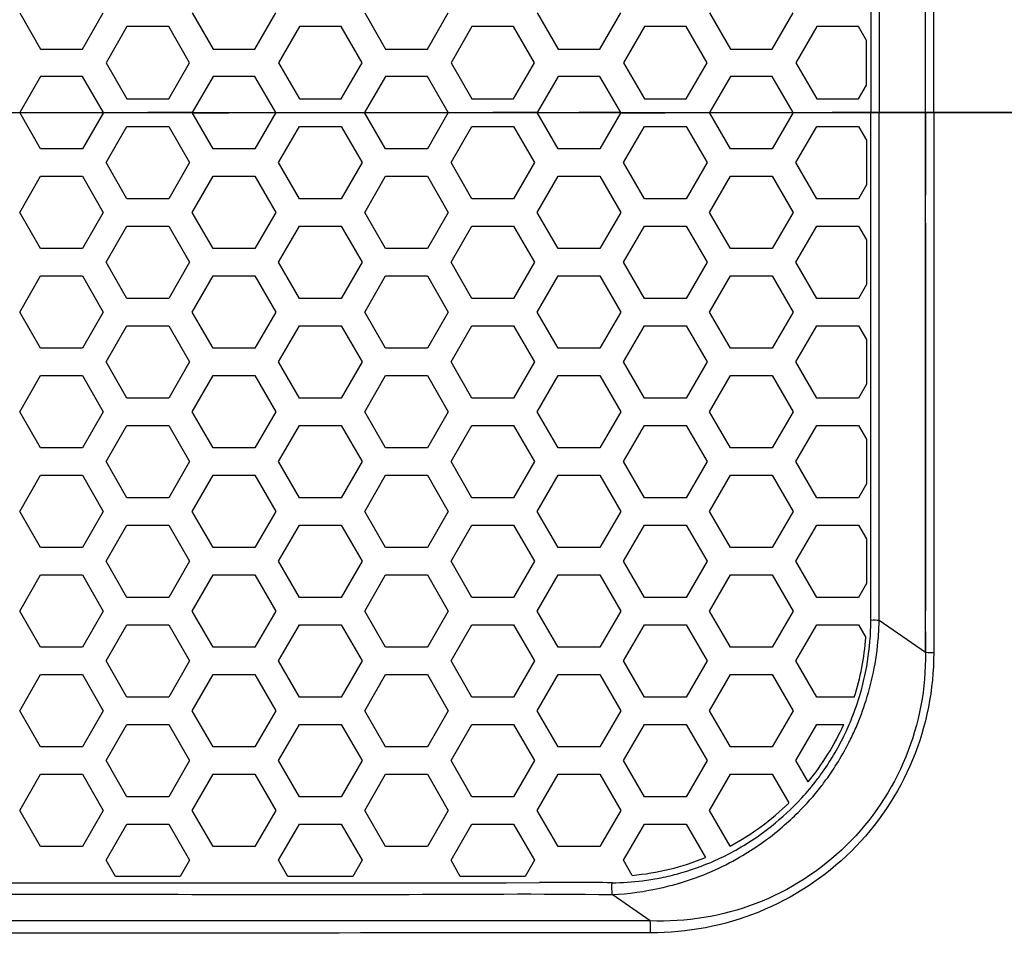
# Model space of a CAD drawing. Units: millimetres. Extents: x 0 to 2970, y 0 to 2100.
# Drawn here: x 1414 to 1454, y 1196 to 1233 of the extents above; entities that cross this region are included whole.
import ezdxf

# ---------------------------------------------------------------- set-up
doc = ezdxf.new("R2010")
doc.units = ezdxf.units.MM
doc.header["$LTSCALE"] = 163.35
doc.header["$PDMODE"] = 3
doc.header["$PDSIZE"] = 0.3125
doc.layers.get('0').update_dxf_attribs({"linetype": 'CONTINUOUS'})
doc.layers.get('Defpoints').update_dxf_attribs({"linetype": 'CONTINUOUS'})
doc.layers.add('LJ-Y41003-02DXF_CONTINUOUS_LINE', color=7, linetype='CONTINUOUS')
doc.layers.add('LJ-Y41003-09_DXF_DIMENSION', color=7, linetype='CONTINUOUS')
doc.styles.get("Standard").update_dxf_attribs({"font": 'simfang.ttf'})
doc.dimstyles.new('DIMSTYLE_1', dxfattribs={"dimtxt": 35, "dimasz": 30, "dimexe": 2, "dimexo": 0, "dimgap": 0.875, "dimtad": 1, "dimdec": 1, "dimzin": 0, "dimdsep": 46, "dimtxsty": 'Standard', "dimblk": '_FILLED', "dimblk1": '_FILLED', "dimblk2": '_FILLED', "dimcen": 0.09, "dimadec": 1, "dimazin": 0, "dimtp": 0.1, "dimtm": 0.1, "dimtfac": 1, "dimtdec": 1, "dimtofl": 0, "dimtmove": 0, "dimatfit": 3, "dimldrblk": '_FILLED', "dimfxl": 1, "dimtolj": 1, "dimtzin": 0, "dimarcsym": 0})

# ---------------------------------------------------------------- blocks, each defined once
blk = doc.blocks.new('_FILLED')
at = {"color": 0, "linetype": 'ByBlock'}
blk.add_solid([(0, 0), (-1, 0.1667), (-1, -0.1667)], dxfattribs=at)
blk = doc.blocks.new('*D10')
at = {"layer": 'Defpoints', "color": 0}
for p in [(1388.172, 1228.894), (1584.432, 1228.894), (1403.172, 986.894)]:
    blk.add_point(p, dxfattribs=at)
at = {"layer": 'LJ-Y41003-09_DXF_DIMENSION', "color": 0, "linetype": 'Continuous', "lineweight": -2}
for p, q in [((1388.172, 1228.894), (1586.432, 1228.894)), ((1584.432, 1016.894), (1584.432, 1198.894)), ((1403.172, 986.894), (1586.432, 986.894))]:
    blk.add_line(p, q, dxfattribs=at)
at = {"layer": 'LJ-Y41003-09_DXF_DIMENSION', "color": 0, "lineweight": -2, "xscale": 30, "yscale": 30, "zscale": 30}
for p, rotation in [((1584.432, 1228.894), 90), ((1584.432, 986.894), 270)]:
    blk.add_blockref('_FILLED', p, dxfattribs=dict(at, rotation=rotation))
at = {"layer": 'LJ-Y41003-09_DXF_DIMENSION', "color": 0, "insert": (1536.89, 1112.816), "char_height": 35, "attachment_point": 2, "rotation": 90, "line_spacing_factor": 0.9}
blk.add_mtext('\\A1;242.0', dxfattribs=at)
blk = doc.blocks.new('*D11')
at = {"layer": 'Defpoints', "color": 0}
for p in [(1388.172, 1247.894), (1654.432, 1247.894), (1403.172, 986.894)]:
    blk.add_point(p, dxfattribs=at)
at = {"layer": 'LJ-Y41003-09_DXF_DIMENSION', "color": 0, "linetype": 'Continuous', "lineweight": -2}
for p, q in [((1388.172, 1247.894), (1656.432, 1247.894)), ((1654.432, 1016.894), (1654.432, 1217.894)), ((1403.172, 986.894), (1656.432, 986.894))]:
    blk.add_line(p, q, dxfattribs=at)
at = {"layer": 'LJ-Y41003-09_DXF_DIMENSION', "color": 0, "lineweight": -2, "xscale": 30, "yscale": 30, "zscale": 30}
for p, rotation in [((1654.432, 1247.894), 90), ((1654.432, 986.894), 270)]:
    blk.add_blockref('_FILLED', p, dxfattribs=dict(at, rotation=rotation))
at = {"layer": 'LJ-Y41003-09_DXF_DIMENSION', "color": 0, "insert": (1606.89, 1117.588), "char_height": 35, "attachment_point": 2, "rotation": 90, "line_spacing_factor": 0.9}
blk.add_mtext('\\A1;261.0', dxfattribs=at)

msp = doc.modelspace()

# ---------------------------------------------------------------- linework, layer by layer
at = {"layer": 'LJ-Y41003-02DXF_CONTINUOUS_LINE', "color": 7, "linetype": 'Continuous'}
for p, q in [((1450.418, 1207.333), (1450.418, 1250.455)), ((1450.418, 1232.182), (1450.416, 1237.618)), ((1448.565, 1234.085), (1448.566, 1231.604)), ((1448.236, 1233.423), (1448.236, 1232.332)), ((1414.236, 1232.879), (1415.07, 1231.434)), ((1416.739, 1231.434), (1417.573, 1232.879)), ((1421.126, 1232.879), (1421.96, 1231.434)), ((1423.629, 1231.434), (1424.463, 1232.879)), ((1428.016, 1232.879), (1428.85, 1231.434)), ((1430.519, 1231.434), (1431.353, 1232.879)), ((1434.906, 1232.879), (1435.74, 1231.434)), ((1437.409, 1231.434), (1438.243, 1232.879)), ((1441.796, 1232.879), (1442.63, 1231.434)), ((1444.299, 1231.434), (1445.133, 1232.879)), ((1418.517, 1232.334), (1417.683, 1230.889)), ((1420.186, 1232.334), (1418.517, 1232.334)), ((1421.02, 1230.889), (1420.186, 1232.334)), ((1425.407, 1232.334), (1424.573, 1230.889)), ((1427.076, 1232.334), (1425.407, 1232.334)), ((1427.91, 1230.889), (1427.076, 1232.334)), ((1432.297, 1232.334), (1431.463, 1230.889)), ((1433.966, 1232.334), (1432.297, 1232.334)), ((1434.8, 1230.889), (1433.966, 1232.334)), ((1439.187, 1232.334), (1438.353, 1230.889)), ((1440.856, 1232.334), (1439.187, 1232.334)), ((1441.69, 1230.889), (1440.856, 1232.334)), ((1446.077, 1232.334), (1445.243, 1230.889)), ((1447.746, 1232.334), (1446.077, 1232.334)), ((1448.064, 1231.782), (1447.746, 1232.334)), ((1448.236, 1232.332), (1448.236, 1231.602)), ((1448.064, 1229.996), (1448.064, 1231.782)), ((1448.236, 1231.602), (1448.236, 1230.274)), ((1448.566, 1231.604), (1448.566, 1230.276)), ((1415.07, 1231.434), (1416.739, 1231.434)), ((1421.96, 1231.434), (1423.629, 1231.434)), ((1428.85, 1231.434), (1430.519, 1231.434)), ((1435.74, 1231.434), (1437.409, 1231.434)), ((1442.63, 1231.434), (1444.299, 1231.434)), ((1417.683, 1230.889), (1418.517, 1229.444)), ((1420.186, 1229.444), (1421.02, 1230.889)), ((1424.573, 1230.889), (1425.407, 1229.444)), ((1427.076, 1229.444), (1427.91, 1230.889)), ((1431.463, 1230.889), (1432.297, 1229.444)), ((1433.966, 1229.444), (1434.8, 1230.889)), ((1438.353, 1230.889), (1439.187, 1229.444)), ((1440.856, 1229.444), (1441.69, 1230.889)), ((1445.243, 1230.889), (1446.077, 1229.444)), ((1415.07, 1230.344), (1414.233, 1228.894)), ((1416.739, 1230.344), (1415.07, 1230.344)), ((1417.576, 1228.894), (1416.739, 1230.344)), ((1421.96, 1230.344), (1421.123, 1228.894)), ((1423.629, 1230.344), (1421.96, 1230.344)), ((1424.466, 1228.894), (1423.629, 1230.344)), ((1428.85, 1230.344), (1428.013, 1228.894)), ((1430.519, 1230.344), (1428.85, 1230.344)), ((1431.356, 1228.894), (1430.519, 1230.344)), ((1435.74, 1230.344), (1434.903, 1228.894)), ((1437.409, 1230.344), (1435.74, 1230.344)), ((1438.246, 1228.894), (1437.409, 1230.344)), ((1442.63, 1230.344), (1441.793, 1228.894)), ((1444.299, 1230.344), (1442.63, 1230.344)), ((1445.136, 1228.894), (1444.299, 1230.344)), ((1448.236, 1230.274), (1448.236, 1229.447)), ((1448.566, 1230.276), (1448.565, 1228.894)), ((1447.746, 1229.444), (1448.064, 1229.996)), ((1418.517, 1229.444), (1420.186, 1229.444)), ((1425.407, 1229.444), (1427.076, 1229.444)), ((1432.297, 1229.444), (1433.966, 1229.444)), ((1439.187, 1229.444), (1440.856, 1229.444)), ((1446.077, 1229.444), (1447.746, 1229.444)), ((1448.236, 1229.447), (1448.236, 1228.893)), ((1415.07, 1227.444), (1414.233, 1228.894)), ((1414.236, 1228.888), (1417.579, 1228.9)), ((1417.576, 1228.894), (1416.739, 1227.444)), ((1421.96, 1227.444), (1421.123, 1228.894)), ((1424.466, 1228.894), (1423.629, 1227.444)), ((1428.01, 1228.899), (1424.463, 1228.889)), ((1428.85, 1227.444), (1428.013, 1228.894)), ((1431.358, 1228.898), (1428.015, 1228.89)), ((1431.356, 1228.894), (1430.519, 1227.444)), ((1435.74, 1227.444), (1434.903, 1228.894)), ((1438.246, 1228.894), (1437.409, 1227.444)), ((1442.63, 1227.444), (1441.793, 1228.894)), ((1445.137, 1228.895), (1441.794, 1228.892)), ((1445.136, 1228.894), (1444.299, 1227.444)), ((1448.236, 1228.341), (1448.236, 1228.895)), ((1498.384, 1228.894), (1448.236, 1228.894)), ((1450.418, 1228.892), (1448.565, 1228.896)), ((1448.566, 1227.512), (1448.565, 1228.894)), ((1417.683, 1226.899), (1418.517, 1228.344)), ((1418.517, 1228.344), (1420.186, 1228.344)), ((1420.186, 1228.344), (1421.02, 1226.899)), ((1424.573, 1226.899), (1425.407, 1228.344)), ((1425.407, 1228.344), (1427.076, 1228.344)), ((1427.076, 1228.344), (1427.91, 1226.899)), ((1431.463, 1226.899), (1432.297, 1228.344)), ((1432.297, 1228.344), (1433.966, 1228.344)), ((1433.966, 1228.344), (1434.8, 1226.899)), ((1438.353, 1226.899), (1439.187, 1228.344)), ((1439.187, 1228.344), (1440.856, 1228.344)), ((1440.856, 1228.344), (1441.69, 1226.899)), ((1445.243, 1226.899), (1446.077, 1228.344)), ((1446.077, 1228.344), (1447.746, 1228.344)), ((1447.746, 1228.344), (1448.064, 1227.792)), ((1448.236, 1227.514), (1448.236, 1228.341)), ((1448.064, 1227.792), (1448.064, 1226.006)), ((1416.739, 1227.444), (1415.07, 1227.444)), ((1423.629, 1227.444), (1421.96, 1227.444)), ((1430.519, 1227.444), (1428.85, 1227.444)), ((1437.409, 1227.444), (1435.74, 1227.444)), ((1444.299, 1227.444), (1442.63, 1227.444)), ((1448.236, 1226.186), (1448.236, 1227.514)), ((1448.566, 1226.185), (1448.566, 1227.512)), ((1418.517, 1225.454), (1417.683, 1226.899)), ((1421.02, 1226.899), (1420.186, 1225.454)), ((1425.407, 1225.454), (1424.573, 1226.899)), ((1427.91, 1226.899), (1427.076, 1225.454)), ((1432.297, 1225.454), (1431.463, 1226.899)), ((1434.8, 1226.899), (1433.966, 1225.454)), ((1439.187, 1225.454), (1438.353, 1226.899)), ((1441.69, 1226.899), (1440.856, 1225.454)), ((1446.077, 1225.454), (1445.243, 1226.899)), ((1414.236, 1224.909), (1415.07, 1226.354)), ((1415.07, 1226.354), (1416.739, 1226.354)), ((1416.739, 1226.354), (1417.573, 1224.909)), ((1421.126, 1224.909), (1421.96, 1226.354)), ((1421.96, 1226.354), (1423.629, 1226.354)), ((1423.629, 1226.354), (1424.463, 1224.909)), ((1428.016, 1224.909), (1428.85, 1226.354)), ((1428.85, 1226.354), (1430.519, 1226.354)), ((1430.519, 1226.354), (1431.353, 1224.909)), ((1434.906, 1224.909), (1435.74, 1226.354)), ((1435.74, 1226.354), (1437.409, 1226.354)), ((1437.409, 1226.354), (1438.243, 1224.909)), ((1441.796, 1224.909), (1442.63, 1226.354)), ((1442.63, 1226.354), (1444.299, 1226.354)), ((1444.299, 1226.354), (1445.133, 1224.909)), ((1448.236, 1225.456), (1448.236, 1226.186)), ((1448.565, 1223.703), (1448.566, 1226.185)), ((1448.064, 1226.006), (1447.746, 1225.454)), ((1420.186, 1225.454), (1418.517, 1225.454)), ((1427.076, 1225.454), (1425.407, 1225.454)), ((1433.966, 1225.454), (1432.297, 1225.454)), ((1440.856, 1225.454), (1439.187, 1225.454)), ((1447.746, 1225.454), (1446.077, 1225.454)), ((1448.236, 1224.365), (1448.236, 1225.456)), ((1415.07, 1223.464), (1414.236, 1224.909)), ((1417.573, 1224.909), (1416.739, 1223.464)), ((1421.96, 1223.464), (1421.126, 1224.909)), ((1424.463, 1224.909), (1423.629, 1223.464)), ((1428.85, 1223.464), (1428.016, 1224.909)), ((1431.353, 1224.909), (1430.519, 1223.464)), ((1435.74, 1223.464), (1434.906, 1224.909)), ((1438.243, 1224.909), (1437.409, 1223.464)), ((1442.63, 1223.464), (1441.796, 1224.909)), ((1445.133, 1224.909), (1444.299, 1223.464)), ((1417.683, 1222.919), (1418.517, 1224.364)), ((1418.517, 1224.364), (1420.186, 1224.364)), ((1420.186, 1224.364), (1421.02, 1222.919)), ((1424.573, 1222.919), (1425.407, 1224.364)), ((1425.407, 1224.364), (1427.076, 1224.364)), ((1427.076, 1224.364), (1427.91, 1222.919)), ((1431.463, 1222.919), (1432.297, 1224.364)), ((1432.297, 1224.364), (1433.966, 1224.364)), ((1433.966, 1224.364), (1434.8, 1222.919)), ((1438.353, 1222.919), (1439.187, 1224.364)), ((1439.187, 1224.364), (1440.856, 1224.364)), ((1440.856, 1224.364), (1441.69, 1222.919)), ((1445.243, 1222.919), (1446.077, 1224.364)), ((1446.077, 1224.364), (1447.746, 1224.364)), ((1447.746, 1224.364), (1448.064, 1223.812)), ((1448.236, 1223.706), (1448.236, 1224.365)), ((1448.064, 1223.812), (1448.064, 1222.026)), ((1416.739, 1223.464), (1415.07, 1223.464)), ((1423.629, 1223.464), (1421.96, 1223.464)), ((1430.519, 1223.464), (1428.85, 1223.464)), ((1437.409, 1223.464), (1435.74, 1223.464)), ((1444.299, 1223.464), (1442.63, 1223.464)), ((1448.235, 1218.103), (1448.236, 1223.706)), ((1448.237, 1222.553), (1448.239, 1223.706)), ((1448.565, 1222.549), (1448.565, 1223.703)), ((1418.517, 1221.474), (1417.683, 1222.919)), ((1421.02, 1222.919), (1420.186, 1221.474)), ((1425.407, 1221.474), (1424.573, 1222.919)), ((1427.91, 1222.919), (1427.076, 1221.474)), ((1432.297, 1221.474), (1431.463, 1222.919)), ((1434.8, 1222.919), (1433.966, 1221.474)), ((1439.187, 1221.474), (1438.353, 1222.919)), ((1441.69, 1222.919), (1440.856, 1221.474)), ((1446.077, 1221.474), (1445.243, 1222.919)), ((1448.236, 1221.473), (1448.237, 1222.553)), ((1448.564, 1221.415), (1448.565, 1222.549)), ((1414.236, 1220.929), (1415.07, 1222.374)), ((1415.07, 1222.374), (1416.739, 1222.374)), ((1416.739, 1222.374), (1417.573, 1220.929)), ((1421.126, 1220.929), (1421.96, 1222.374)), ((1421.96, 1222.374), (1423.629, 1222.374)), ((1423.629, 1222.374), (1424.463, 1220.929)), ((1428.016, 1220.929), (1428.85, 1222.374)), ((1428.85, 1222.374), (1430.519, 1222.374)), ((1430.519, 1222.374), (1431.353, 1220.929)), ((1434.906, 1220.929), (1435.74, 1222.374)), ((1435.74, 1222.374), (1437.409, 1222.374)), ((1437.409, 1222.374), (1438.243, 1220.929)), ((1441.796, 1220.929), (1442.63, 1222.374)), ((1442.63, 1222.374), (1444.299, 1222.374)), ((1444.299, 1222.374), (1445.133, 1220.929)), ((1448.064, 1222.026), (1447.746, 1221.474)), ((1420.186, 1221.474), (1418.517, 1221.474)), ((1427.076, 1221.474), (1425.407, 1221.474)), ((1433.966, 1221.474), (1432.297, 1221.474)), ((1440.856, 1221.474), (1439.187, 1221.474)), ((1447.746, 1221.474), (1446.077, 1221.474)), ((1448.237, 1220.385), (1448.236, 1221.473)), ((1448.564, 1220.296), (1448.564, 1221.415)), ((1448.565, 1220.296), (1448.565, 1221.415)), ((1415.07, 1219.484), (1414.236, 1220.929)), ((1417.573, 1220.929), (1416.739, 1219.484)), ((1421.96, 1219.484), (1421.126, 1220.929)), ((1424.463, 1220.929), (1423.629, 1219.484)), ((1428.85, 1219.484), (1428.016, 1220.929)), ((1431.353, 1220.929), (1430.519, 1219.484)), ((1435.74, 1219.484), (1434.906, 1220.929)), ((1438.243, 1220.929), (1437.409, 1219.484)), ((1442.63, 1219.484), (1441.796, 1220.929)), ((1445.133, 1220.929), (1444.299, 1219.484)), ((1417.683, 1218.939), (1418.517, 1220.384)), ((1418.517, 1220.384), (1420.186, 1220.384)), ((1420.186, 1220.384), (1421.02, 1218.939)), ((1424.573, 1218.939), (1425.407, 1220.384)), ((1425.407, 1220.384), (1427.076, 1220.384)), ((1427.076, 1220.384), (1427.91, 1218.939)), ((1431.463, 1218.939), (1432.297, 1220.384)), ((1432.297, 1220.384), (1433.966, 1220.384)), ((1433.966, 1220.384), (1434.8, 1218.939)), ((1438.353, 1218.939), (1439.187, 1220.384)), ((1439.187, 1220.384), (1440.856, 1220.384)), ((1440.856, 1220.384), (1441.69, 1218.939)), ((1445.243, 1218.939), (1446.077, 1220.384)), ((1446.077, 1220.384), (1447.746, 1220.384)), ((1447.746, 1220.384), (1448.064, 1219.832)), ((1448.236, 1219.202), (1448.237, 1220.385)), ((1448.563, 1219.196), (1448.564, 1220.296)), ((1448.064, 1219.832), (1448.064, 1218.046)), ((1416.739, 1219.484), (1415.07, 1219.484)), ((1423.629, 1219.484), (1421.96, 1219.484)), ((1430.519, 1219.484), (1428.85, 1219.484)), ((1437.409, 1219.484), (1435.74, 1219.484)), ((1444.299, 1219.484), (1442.63, 1219.484)), ((1448.235, 1218.103), (1448.236, 1219.202)), ((1448.563, 1216.989), (1448.563, 1219.196)), ((1450.416, 1219.2), (1450.417, 1217.417)), ((1418.517, 1217.494), (1417.683, 1218.939)), ((1421.02, 1218.939), (1420.186, 1217.494)), ((1425.407, 1217.494), (1424.573, 1218.939)), ((1427.91, 1218.939), (1427.076, 1217.494)), ((1432.297, 1217.494), (1431.463, 1218.939)), ((1434.8, 1218.939), (1433.966, 1217.494)), ((1439.187, 1217.494), (1438.353, 1218.939)), ((1441.69, 1218.939), (1440.856, 1217.494)), ((1446.077, 1217.494), (1445.243, 1218.939)), ((1414.236, 1216.949), (1415.07, 1218.394)), ((1415.07, 1218.394), (1416.739, 1218.394)), ((1416.739, 1218.394), (1417.573, 1216.949)), ((1421.126, 1216.949), (1421.96, 1218.394)), ((1421.96, 1218.394), (1423.629, 1218.394)), ((1423.629, 1218.394), (1424.463, 1216.949)), ((1428.016, 1216.949), (1428.85, 1218.394)), ((1428.85, 1218.394), (1430.519, 1218.394)), ((1430.519, 1218.394), (1431.353, 1216.949)), ((1434.906, 1216.949), (1435.74, 1218.394)), ((1435.74, 1218.394), (1437.409, 1218.394)), ((1437.409, 1218.394), (1438.243, 1216.949)), ((1441.796, 1216.949), (1442.63, 1218.394)), ((1442.63, 1218.394), (1444.299, 1218.394)), ((1444.299, 1218.394), (1445.133, 1216.949)), ((1448.064, 1218.046), (1447.746, 1217.494)), ((1448.235, 1216.995), (1448.235, 1218.103)), ((1420.186, 1217.494), (1418.517, 1217.494)), ((1427.076, 1217.494), (1425.407, 1217.494)), ((1433.966, 1217.494), (1432.297, 1217.494)), ((1440.856, 1217.494), (1439.187, 1217.494)), ((1447.746, 1217.494), (1446.077, 1217.494)), ((1450.417, 1217.417), (1450.418, 1214.245)), ((1415.07, 1215.504), (1414.236, 1216.949)), ((1417.573, 1216.949), (1416.739, 1215.504)), ((1421.96, 1215.504), (1421.126, 1216.949)), ((1424.463, 1216.949), (1423.629, 1215.504)), ((1428.85, 1215.504), (1428.016, 1216.949)), ((1431.353, 1216.949), (1430.519, 1215.504)), ((1435.74, 1215.504), (1434.906, 1216.949)), ((1438.243, 1216.949), (1437.409, 1215.504)), ((1442.63, 1215.504), (1441.796, 1216.949)), ((1445.133, 1216.949), (1444.299, 1215.504)), ((1448.235, 1215.887), (1448.235, 1216.995)), ((1448.562, 1215.88), (1448.563, 1216.989)), ((1417.683, 1214.959), (1418.517, 1216.404)), ((1418.517, 1216.404), (1420.186, 1216.404)), ((1420.186, 1216.404), (1421.02, 1214.959)), ((1424.573, 1214.959), (1425.407, 1216.404)), ((1425.407, 1216.404), (1427.076, 1216.404)), ((1427.076, 1216.404), (1427.91, 1214.959)), ((1431.463, 1214.959), (1432.297, 1216.404)), ((1432.297, 1216.404), (1433.966, 1216.404)), ((1433.966, 1216.404), (1434.8, 1214.959)), ((1438.353, 1214.959), (1439.187, 1216.404)), ((1439.187, 1216.404), (1440.856, 1216.404)), ((1440.856, 1216.404), (1441.69, 1214.959)), ((1445.243, 1214.959), (1446.077, 1216.404)), ((1446.077, 1216.404), (1447.746, 1216.404)), ((1447.746, 1216.404), (1448.064, 1215.852)), ((1448.064, 1215.852), (1448.064, 1214.066)), ((1448.235, 1214.786), (1448.235, 1215.887)), ((1448.562, 1214.778), (1448.562, 1215.88)), ((1416.739, 1215.504), (1415.07, 1215.504)), ((1423.629, 1215.504), (1421.96, 1215.504)), ((1430.519, 1215.504), (1428.85, 1215.504)), ((1437.409, 1215.504), (1435.74, 1215.504)), ((1444.299, 1215.504), (1442.63, 1215.504)), ((1418.517, 1213.514), (1417.683, 1214.959)), ((1421.02, 1214.959), (1420.186, 1213.514)), ((1425.407, 1213.514), (1424.573, 1214.959)), ((1427.91, 1214.959), (1427.076, 1213.514)), ((1432.297, 1213.514), (1431.463, 1214.959)), ((1434.8, 1214.959), (1433.966, 1213.514)), ((1439.187, 1213.514), (1438.353, 1214.959)), ((1441.69, 1214.959), (1440.856, 1213.514)), ((1446.077, 1213.514), (1445.243, 1214.959)), ((1448.235, 1213.685), (1448.235, 1214.786)), ((1448.562, 1213.677), (1448.562, 1214.778)), ((1414.236, 1212.969), (1415.07, 1214.414)), ((1415.07, 1214.414), (1416.739, 1214.414)), ((1416.739, 1214.414), (1417.573, 1212.969)), ((1421.126, 1212.969), (1421.96, 1214.414)), ((1421.96, 1214.414), (1423.629, 1214.414)), ((1423.629, 1214.414), (1424.463, 1212.969)), ((1428.016, 1212.969), (1428.85, 1214.414)), ((1428.85, 1214.414), (1430.519, 1214.414)), ((1430.519, 1214.414), (1431.353, 1212.969)), ((1434.906, 1212.969), (1435.74, 1214.414)), ((1435.74, 1214.414), (1437.409, 1214.414)), ((1437.409, 1214.414), (1438.243, 1212.969)), ((1441.796, 1212.969), (1442.63, 1214.414)), ((1442.63, 1214.414), (1444.299, 1214.414)), ((1444.299, 1214.414), (1445.133, 1212.969)), ((1448.064, 1214.066), (1447.746, 1213.514)), ((1450.418, 1214.245), (1450.419, 1212.059)), ((1420.186, 1213.514), (1418.517, 1213.514)), ((1427.076, 1213.514), (1425.407, 1213.514)), ((1433.966, 1213.514), (1432.297, 1213.514)), ((1440.856, 1213.514), (1439.187, 1213.514)), ((1447.746, 1213.514), (1446.077, 1213.514)), ((1448.233, 1212.591), (1448.234, 1213.685)), ((1448.235, 1212.591), (1448.235, 1213.685)), ((1448.563, 1212.583), (1448.562, 1213.677)), ((1415.07, 1211.524), (1414.236, 1212.969)), ((1417.573, 1212.969), (1416.739, 1211.524)), ((1421.96, 1211.524), (1421.126, 1212.969)), ((1424.463, 1212.969), (1423.629, 1211.524)), ((1428.85, 1211.524), (1428.016, 1212.969)), ((1431.353, 1212.969), (1430.519, 1211.524)), ((1435.74, 1211.524), (1434.906, 1212.969)), ((1438.243, 1212.969), (1437.409, 1211.524)), ((1442.63, 1211.524), (1441.796, 1212.969)), ((1445.133, 1212.969), (1444.299, 1211.524)), ((1417.683, 1210.979), (1418.517, 1212.424)), ((1418.517, 1212.424), (1420.186, 1212.424)), ((1420.186, 1212.424), (1421.02, 1210.979)), ((1424.573, 1210.979), (1425.407, 1212.424)), ((1425.407, 1212.424), (1427.076, 1212.424)), ((1427.076, 1212.424), (1427.91, 1210.979)), ((1431.463, 1210.979), (1432.297, 1212.424)), ((1432.297, 1212.424), (1433.966, 1212.424)), ((1433.966, 1212.424), (1434.8, 1210.979)), ((1438.353, 1210.979), (1439.187, 1212.424)), ((1439.187, 1212.424), (1440.856, 1212.424)), ((1440.856, 1212.424), (1441.69, 1210.979)), ((1445.243, 1210.979), (1446.077, 1212.424)), ((1446.077, 1212.424), (1447.746, 1212.424)), ((1447.746, 1212.424), (1448.064, 1211.872)), ((1448.234, 1211.535), (1448.235, 1212.591)), ((1448.563, 1211.526), (1448.563, 1212.583)), ((1416.739, 1211.524), (1415.07, 1211.524)), ((1423.629, 1211.524), (1421.96, 1211.524)), ((1430.519, 1211.524), (1428.85, 1211.524)), ((1437.409, 1211.524), (1435.74, 1211.524)), ((1444.299, 1211.524), (1442.63, 1211.524)), ((1448.064, 1211.872), (1448.064, 1210.086)), ((1448.234, 1210.528), (1448.234, 1211.535)), ((1448.564, 1210.518), (1448.563, 1211.526)), ((1418.517, 1209.534), (1417.683, 1210.979)), ((1421.02, 1210.979), (1420.186, 1209.534)), ((1425.407, 1209.534), (1424.573, 1210.979)), ((1427.91, 1210.979), (1427.076, 1209.534)), ((1432.297, 1209.534), (1431.463, 1210.979)), ((1434.8, 1210.979), (1433.966, 1209.534)), ((1439.187, 1209.534), (1438.353, 1210.979)), ((1441.69, 1210.979), (1440.856, 1209.534)), ((1446.077, 1209.534), (1445.243, 1210.979)), ((1414.236, 1208.989), (1415.07, 1210.434)), ((1415.07, 1210.434), (1416.739, 1210.434)), ((1416.739, 1210.434), (1417.573, 1208.989)), ((1421.126, 1208.989), (1421.96, 1210.434)), ((1421.96, 1210.434), (1423.629, 1210.434)), ((1423.629, 1210.434), (1424.463, 1208.989)), ((1428.016, 1208.989), (1428.85, 1210.434)), ((1428.85, 1210.434), (1430.519, 1210.434)), ((1430.519, 1210.434), (1431.353, 1208.989)), ((1434.906, 1208.989), (1435.74, 1210.434)), ((1435.74, 1210.434), (1437.409, 1210.434)), ((1437.409, 1210.434), (1438.243, 1208.989)), ((1441.796, 1208.989), (1442.63, 1210.434)), ((1442.63, 1210.434), (1444.299, 1210.434)), ((1444.299, 1210.434), (1445.133, 1208.989)), ((1448.234, 1209.557), (1448.234, 1210.528)), ((1448.564, 1209.547), (1448.564, 1210.518)), ((1448.064, 1210.086), (1447.746, 1209.534)), ((1448.235, 1208.624), (1448.234, 1209.557)), ((1420.186, 1209.534), (1418.517, 1209.534)), ((1427.076, 1209.534), (1425.407, 1209.534)), ((1433.966, 1209.534), (1432.297, 1209.534)), ((1440.856, 1209.534), (1439.187, 1209.534)), ((1447.746, 1209.534), (1446.077, 1209.534)), ((1448.565, 1208.615), (1448.564, 1209.547)), ((1415.07, 1207.544), (1414.236, 1208.989)), ((1417.573, 1208.989), (1416.739, 1207.544)), ((1421.96, 1207.544), (1421.126, 1208.989)), ((1424.463, 1208.989), (1423.629, 1207.544)), ((1428.85, 1207.544), (1428.016, 1208.989)), ((1431.353, 1208.989), (1430.519, 1207.544)), ((1435.74, 1207.544), (1434.906, 1208.989)), ((1438.243, 1208.989), (1437.409, 1207.544)), ((1442.63, 1207.544), (1441.796, 1208.989)), ((1445.133, 1208.989), (1444.299, 1207.544)), ((1417.683, 1206.999), (1418.517, 1208.444)), ((1418.517, 1208.444), (1420.186, 1208.444)), ((1420.186, 1208.444), (1421.02, 1206.999)), ((1424.573, 1206.999), (1425.407, 1208.444)), ((1425.407, 1208.444), (1427.076, 1208.444)), ((1427.076, 1208.444), (1427.91, 1206.999)), ((1431.463, 1206.999), (1432.297, 1208.444)), ((1432.297, 1208.444), (1433.966, 1208.444)), ((1433.966, 1208.444), (1434.8, 1206.999)), ((1438.353, 1206.999), (1439.187, 1208.444)), ((1439.187, 1208.444), (1440.856, 1208.444)), ((1440.856, 1208.444), (1441.69, 1206.999)), ((1445.243, 1206.999), (1446.077, 1208.444)), ((1446.077, 1208.444), (1447.746, 1208.444)), ((1447.746, 1208.444), (1448.037, 1207.94)), ((1450.417, 1207.333), (1448.567, 1208.615)), ((1450.418, 1208.181), (1450.417, 1207.333)), ((1416.739, 1207.544), (1415.07, 1207.544)), ((1423.629, 1207.544), (1421.96, 1207.544)), ((1430.519, 1207.544), (1428.85, 1207.544)), ((1437.409, 1207.544), (1435.74, 1207.544)), ((1444.299, 1207.544), (1442.63, 1207.544)), ((1418.517, 1205.554), (1417.683, 1206.999)), ((1421.02, 1206.999), (1420.186, 1205.554)), ((1425.407, 1205.554), (1424.573, 1206.999)), ((1427.91, 1206.999), (1427.076, 1205.554)), ((1432.297, 1205.554), (1431.463, 1206.999)), ((1434.8, 1206.999), (1433.966, 1205.554)), ((1439.187, 1205.554), (1438.353, 1206.999)), ((1441.69, 1206.999), (1440.856, 1205.554)), ((1446.077, 1205.554), (1445.243, 1206.999)), ((1414.236, 1205.009), (1415.07, 1206.454)), ((1415.07, 1206.454), (1416.739, 1206.454)), ((1416.739, 1206.454), (1417.573, 1205.009)), ((1421.126, 1205.009), (1421.96, 1206.454)), ((1421.96, 1206.454), (1423.629, 1206.454)), ((1423.629, 1206.454), (1424.463, 1205.009)), ((1428.016, 1205.009), (1428.85, 1206.454)), ((1428.85, 1206.454), (1430.519, 1206.454)), ((1430.519, 1206.454), (1431.353, 1205.009)), ((1434.906, 1205.009), (1435.74, 1206.454)), ((1435.74, 1206.454), (1437.409, 1206.454)), ((1437.409, 1206.454), (1438.243, 1205.009)), ((1441.796, 1205.009), (1442.63, 1206.454)), ((1442.63, 1206.454), (1444.299, 1206.454)), ((1444.299, 1206.454), (1445.133, 1205.009)), ((1420.186, 1205.554), (1418.517, 1205.554)), ((1427.076, 1205.554), (1425.407, 1205.554)), ((1433.966, 1205.554), (1432.297, 1205.554)), ((1440.856, 1205.554), (1439.187, 1205.554)), ((1447.574, 1205.554), (1446.077, 1205.554)), ((1415.07, 1203.564), (1414.236, 1205.009)), ((1417.573, 1205.009), (1416.739, 1203.564)), ((1421.96, 1203.564), (1421.126, 1205.009)), ((1424.463, 1205.009), (1423.629, 1203.564)), ((1428.85, 1203.564), (1428.016, 1205.009)), ((1431.353, 1205.009), (1430.519, 1203.564)), ((1435.74, 1203.564), (1434.906, 1205.009)), ((1438.243, 1205.009), (1437.409, 1203.564)), ((1442.63, 1203.564), (1441.796, 1205.009)), ((1445.133, 1205.009), (1444.299, 1203.564)), ((1417.683, 1203.019), (1418.517, 1204.464)), ((1418.517, 1204.464), (1420.186, 1204.464)), ((1420.186, 1204.464), (1421.02, 1203.019)), ((1424.573, 1203.019), (1425.407, 1204.464)), ((1425.407, 1204.464), (1427.076, 1204.464)), ((1427.076, 1204.464), (1427.91, 1203.019)), ((1431.463, 1203.019), (1432.297, 1204.464)), ((1432.297, 1204.464), (1433.966, 1204.464)), ((1433.966, 1204.464), (1434.8, 1203.019)), ((1438.353, 1203.019), (1439.187, 1204.464)), ((1439.187, 1204.464), (1440.856, 1204.464)), ((1440.856, 1204.464), (1441.69, 1203.019)), ((1445.243, 1203.019), (1446.077, 1204.464)), ((1446.077, 1204.464), (1447.156, 1204.464)), ((1416.739, 1203.564), (1415.07, 1203.564)), ((1423.629, 1203.564), (1421.96, 1203.564)), ((1430.519, 1203.564), (1428.85, 1203.564)), ((1437.409, 1203.564), (1435.74, 1203.564)), ((1444.299, 1203.564), (1442.63, 1203.564)), ((1418.517, 1201.574), (1417.683, 1203.019)), ((1421.02, 1203.019), (1420.186, 1201.574)), ((1425.407, 1201.574), (1424.573, 1203.019)), ((1427.91, 1203.019), (1427.076, 1201.574)), ((1432.297, 1201.574), (1431.463, 1203.019)), ((1434.8, 1203.019), (1433.966, 1201.574)), ((1439.187, 1201.574), (1438.353, 1203.019)), ((1441.69, 1203.019), (1440.856, 1201.574)), ((1445.734, 1202.169), (1445.243, 1203.019)), ((1414.236, 1201.029), (1415.07, 1202.474)), ((1415.07, 1202.474), (1416.739, 1202.474)), ((1416.739, 1202.474), (1417.573, 1201.029)), ((1421.126, 1201.029), (1421.96, 1202.474)), ((1421.96, 1202.474), (1423.629, 1202.474)), ((1423.629, 1202.474), (1424.463, 1201.029)), ((1428.016, 1201.029), (1428.85, 1202.474)), ((1428.85, 1202.474), (1430.519, 1202.474)), ((1430.519, 1202.474), (1431.353, 1201.029)), ((1434.906, 1201.029), (1435.74, 1202.474)), ((1435.74, 1202.474), (1437.409, 1202.474)), ((1437.409, 1202.474), (1438.243, 1201.029)), ((1441.796, 1201.029), (1442.63, 1202.474)), ((1442.63, 1202.474), (1444.299, 1202.474)), ((1444.299, 1202.474), (1444.962, 1201.326)), ((1420.186, 1201.574), (1418.517, 1201.574)), ((1427.076, 1201.574), (1425.407, 1201.574)), ((1433.966, 1201.574), (1432.297, 1201.574)), ((1440.856, 1201.574), (1439.187, 1201.574)), ((1415.07, 1199.584), (1414.236, 1201.029)), ((1417.573, 1201.029), (1416.739, 1199.584)), ((1421.96, 1199.584), (1421.126, 1201.029)), ((1424.463, 1201.029), (1423.629, 1199.584)), ((1428.85, 1199.584), (1428.016, 1201.029)), ((1431.353, 1201.029), (1430.519, 1199.584)), ((1435.74, 1199.584), (1434.906, 1201.029)), ((1438.243, 1201.029), (1437.409, 1199.584)), ((1442.616, 1199.608), (1441.796, 1201.029)), ((1417.683, 1199.039), (1418.517, 1200.484)), ((1418.517, 1200.484), (1420.186, 1200.484)), ((1420.186, 1200.484), (1421.02, 1199.039)), ((1424.573, 1199.039), (1425.407, 1200.484)), ((1425.407, 1200.484), (1427.076, 1200.484)), ((1427.076, 1200.484), (1427.91, 1199.039)), ((1431.463, 1199.039), (1432.297, 1200.484)), ((1432.297, 1200.484), (1433.966, 1200.484)), ((1433.966, 1200.484), (1434.8, 1199.039)), ((1438.353, 1199.039), (1439.187, 1200.484)), ((1439.187, 1200.484), (1440.856, 1200.484)), ((1440.856, 1200.484), (1441.628, 1199.146)), ((1416.739, 1199.584), (1415.07, 1199.584)), ((1423.629, 1199.584), (1421.96, 1199.584)), ((1430.519, 1199.584), (1428.85, 1199.584)), ((1437.409, 1199.584), (1435.74, 1199.584)), ((1418.055, 1198.394), (1417.683, 1199.039)), ((1421.02, 1199.039), (1420.647, 1198.394)), ((1424.945, 1198.394), (1424.573, 1199.039)), ((1427.91, 1199.039), (1427.537, 1198.394)), ((1431.835, 1198.394), (1431.463, 1199.039)), ((1434.8, 1199.039), (1434.427, 1198.394)), ((1438.7, 1198.437), (1438.353, 1199.039)), ((1420.647, 1198.394), (1418.055, 1198.394)), ((1427.537, 1198.394), (1424.945, 1198.394)), ((1434.427, 1198.394), (1431.835, 1198.394)), ((1417.354, 1198.137), (1419.072, 1198.136)), ((1419.072, 1198.136), (1419.596, 1198.136)), ((1426.042, 1198.144), (1426.508, 1198.144)), ((1426.042, 1198.144), (1426.508, 1198.144)), ((1432.996, 1198.139), (1433.661, 1198.141)), ((1433.661, 1198.141), (1434.997, 1198.146)), ((1439.419, 1196.619), (1437.903, 1197.67))]:
    msp.add_line(p, q, dxfattribs=at)
for points in [[(1450.418, 1228.894), (1450.418, 1229.981), (1450.418, 1232.182)], [(1450.418, 1228.894), (1450.418, 1226.711), (1450.418, 1225.606)], [(1471.38, 1228.894), (1461.186, 1228.894), (1455.996, 1228.895), (1450.747, 1228.894)], [(1450.418, 1224.478), (1450.417, 1223.34), (1450.417, 1222.24), (1450.417, 1221.187), (1450.416, 1219.2)], [(1450.419, 1212.059), (1450.419, 1209.804), (1450.418, 1209.004)]]:
    msp.add_lwpolyline(points, dxfattribs=at)
for centre, radius, start, end in [((1437.854, 1208.625), 10.382, 349.7373, 358.6849), ((1438.095, 1208.613), 10.14, 358.7193, 359.0321), ((1438.136, 1208.612), 10.099, 359.0316, 0.0664), ((1437.775, 1208.773), 10.793, 357.8618, 359.1612), ((1437.457, 1208.793), 11.111, 349.2193, 356.5094), ((1437.678, 1208.776), 10.89, 356.5259, 357.8617), ((1437.764, 1208.694), 10.3, 342.2506, 355.7992), ((1437.657, 1208.657), 10.581, 344.5681, 349.7528), ((1437.342, 1208.813), 11.228, 342.4051, 349.2255), ((1437.566, 1208.683), 10.675, 338.795, 344.5664), ((1437.379, 1208.802), 11.19, 336.5282, 342.4045), ((1437.764, 1208.694), 10.3, 320.6884, 335.7525), ((1437.598, 1208.67), 10.641, 334.5418, 338.7973), ((1437.682, 1208.63), 10.548, 329.8996, 334.542), ((1437.46, 1208.768), 11.102, 333.4371, 336.5241), ((1437.504, 1208.746), 11.052, 332.1593, 333.4355), ((1437.799, 1208.562), 10.412, 324.7514, 329.8981), ((1437.575, 1208.708), 10.972, 327.3838, 332.1634), ((1437.871, 1208.513), 10.326, 321.9704, 324.7464), ((1437.645, 1208.664), 10.889, 323.393, 327.3772), ((1437.921, 1208.475), 10.263, 316.8184, 321.9653), ((1437.664, 1208.65), 10.866, 322.0825, 323.3921), ((1437.627, 1208.684), 10.916, 314.9092, 322.0634), ((1437.764, 1208.694), 10.3, 298.1019, 314.3273), ((1437.641, 1208.75), 10.655, 307.3257, 316.0809), ((1437.836, 1208.555), 10.38, 316.1137, 316.8189), ((1437.406, 1208.904), 11.228, 310.5949, 314.9128), ((1437.567, 1208.842), 10.773, 304.5379, 307.3458), ((1437.283, 1209.049), 11.418, 305.1244, 310.5947), ((1437.606, 1208.782), 10.701, 299.2661, 304.546), ((1437.795, 1208.443), 10.313, 294.2195, 299.2721), ((1437.262, 1209.075), 11.451, 300.0395, 305.1319), ((1437.764, 1208.694), 10.3, 275.214, 292.0304), ((1437.846, 1208.349), 10.207, 284.9931, 294.176), ((1437.426, 1208.788), 11.121, 293.5757, 300.0501), ((1437.468, 1208.709), 11.031, 286.4127, 293.5404), ((1436.174, 928.086), 270.062, 89.6345, 90.24977), ((1437.806, 1208.415), 10.28, 277.3196, 281.0431), ((1437.767, 1208.643), 10.511, 281.0139, 284.9929), ((1431.391, 1825.899), 627.762, 269.967958, 270.146474), ((1437.304, 1209.272), 11.618, 282.6714, 286.4011)]:
    msp.add_arc(centre, radius, start, end, dxfattribs=at)
for points, knots in [([(1450.747, 1228.894), (1450.747, 1230.701), (1450.745, 1237.892), (1450.746, 1245.083), (1450.748, 1250.467)], [0, 0, 0, 0, 0.251279, 1, 1, 1, 1]), ([(1450.747, 1228.894), (1450.747, 1227.087), (1450.745, 1219.896), (1450.746, 1212.705), (1450.748, 1207.321)], [0, 0, 0, 0, 0.251279, 1, 1, 1, 1]), ([(1450.417, 1207.333), (1450.437, 1205.922), (1449.901, 1203.05), (1447.456, 1199.418), (1443.763, 1197.031), (1440.846, 1196.559), (1439.419, 1196.619)], [0, 0, 0, 0, 0.247896, 0.497506, 0.74905, 1, 1, 1, 1]), ([(1450.748, 1207.321), (1450.748, 1205.869), (1450.17, 1202.922), (1447.658, 1199.183), (1443.879, 1196.7), (1440.901, 1196.137), (1439.431, 1196.139)], [0, 0, 0, 0, 0.247806, 0.497444, 0.749135, 1, 1, 1, 1]), ([(1403.172, 1197.679), (1408.971, 1197.683), (1417.664, 1197.689), (1429.24, 1197.661), (1435.018, 1197.71), (1437.903, 1197.67)], [0, 0, 0, 0, 0.500906, 0.750834, 1, 1, 1, 1]), ([(1439.419, 1196.619), (1436.41, 1196.612), (1424.328, 1196.621), (1412.246, 1196.619), (1403.172, 1196.622)], [0, 0, 0, 0, 0.249065, 1, 1, 1, 1]), ([(1439.431, 1196.139), (1436.421, 1196.144), (1424.335, 1196.13), (1412.249, 1196.124), (1403.172, 1196.123)], [0, 0, 0, 0, 0.249047, 1, 1, 1, 1])]:
    msp.add_open_spline(points, degree=3, knots=knots, dxfattribs=at)
for points in [[(1421.12, 1228.9), (1419.937, 1228.896), (1418.755, 1228.892), (1417.572, 1228.888)], [(1421.126, 1228.889), (1422.24, 1228.892), (1423.355, 1228.896), (1424.469, 1228.899)], [(1434.901, 1228.898), (1433.719, 1228.895), (1432.536, 1228.893), (1431.354, 1228.89)], [(1438.248, 1228.897), (1437.133, 1228.895), (1436.019, 1228.893), (1434.905, 1228.891)], [(1438.244, 1228.891), (1439.427, 1228.893), (1440.609, 1228.895), (1441.792, 1228.896)], [(1448.236, 1228.895), (1447.202, 1228.894), (1446.169, 1228.894), (1445.135, 1228.893)], [(1448.567, 1208.615), (1448.462, 1208.622), (1448.356, 1208.629), (1448.252, 1208.619)], [(1450.748, 1207.321), (1450.646, 1207.32), (1450.543, 1207.315), (1450.444, 1207.337)], [(1437.897, 1198.143), (1438.304, 1198.14), (1438.712, 1198.167), (1439.116, 1198.219)], [(1413.251, 1198.14), (1414.619, 1198.139), (1415.986, 1198.139), (1417.354, 1198.137)], [(1419.596, 1198.136), (1420.226, 1198.135), (1420.855, 1198.135), (1421.484, 1198.136)], [(1421.484, 1198.136), (1422.712, 1198.137), (1423.94, 1198.141), (1425.168, 1198.143)], [(1425.168, 1198.143), (1425.459, 1198.143), (1425.751, 1198.144), (1426.042, 1198.144)], [(1426.508, 1198.144), (1427.019, 1198.144), (1427.53, 1198.143), (1428.041, 1198.142)], [(1428.041, 1198.142), (1429.04, 1198.14), (1430.04, 1198.138), (1431.04, 1198.137)], [(1437.903, 1197.67), (1437.893, 1197.827), (1437.892, 1197.985), (1437.897, 1198.143)], [(1437.903, 1197.67), (1438.558, 1197.7), (1439.213, 1197.793), (1439.853, 1197.937)], [(1439.431, 1196.139), (1439.434, 1196.299), (1439.431, 1196.46), (1439.419, 1196.619)]]:
    msp.add_open_spline(points, degree=3, dxfattribs=at)

# ---------------------------------------------------------------- dimensions: what is measured, and where the dimension line sits
at = {"layer": 'LJ-Y41003-09_DXF_DIMENSION', "color": 2, "linetype": 'Continuous'}
for base, p2, picture, middle in [((1654.432, 1247.894), (1388.172, 1247.894), '*D11', (1654.432, 1117.588)), ((1584.432, 1228.894), (1388.172, 1228.894), '*D10', (1584.432, 1112.816))]:
    dim = msp.add_linear_dim(base=base, p1=(1403.172, 986.894), p2=p2, angle=90, dimstyle='DIMSTYLE_1', dxfattribs=at)
    dim.commit()
    dim.dimension.update_dxf_attribs({"geometry": picture, "text_midpoint": middle, "dimtype": 160})

doc.saveas('drawing.dxf')
